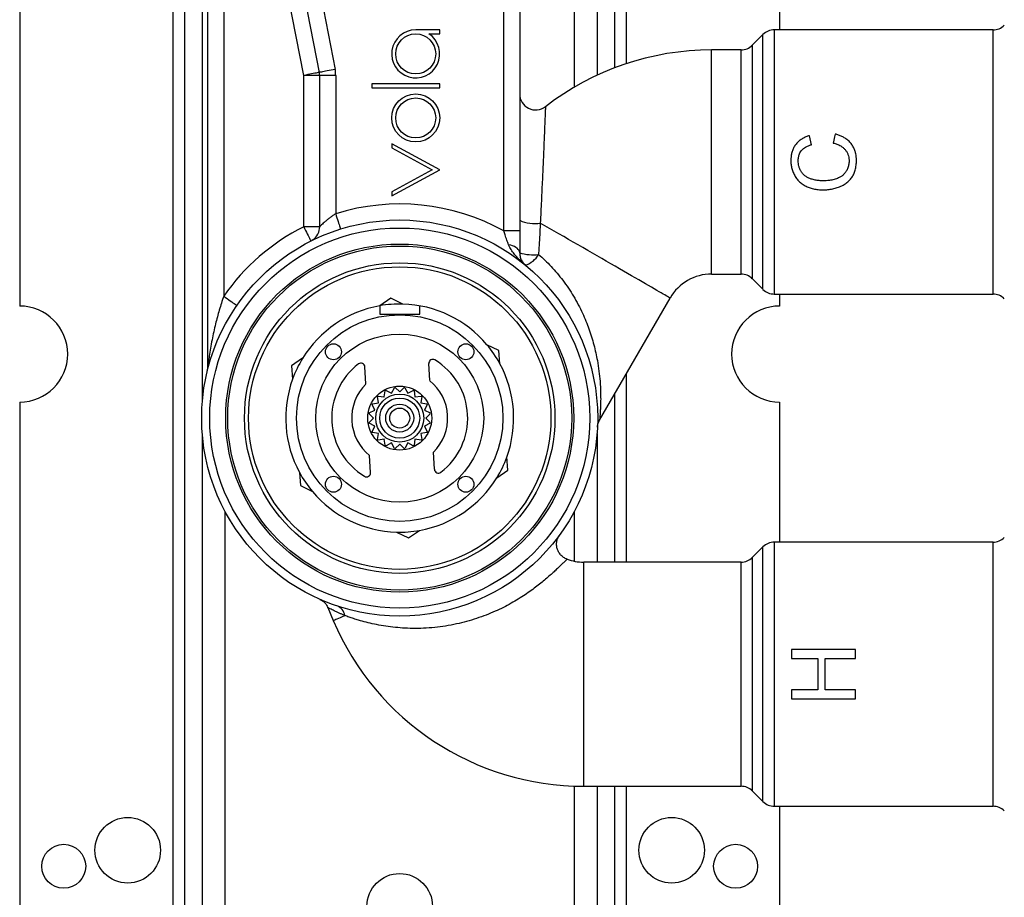
# Model space of a CAD drawing. Extents: x 12 to 446, y -90 to 674.
# Drawn here: x 30 to 153, y 292 to 402 of the extents above; entities that cross this region are included whole.
import ezdxf

# ---------------------------------------------------------------- set-up
doc = ezdxf.new("R2010")
doc.units = 0
doc.header["$LTSCALE"] = 10
doc.layers.get('0').update_dxf_attribs({"color": 2, "linetype": 'CONTINUOUS'})

msp = doc.modelspace()

# ---------------------------------------------------------------- linework, layer by layer
at = {"color": 2, "linetype": 'Continuous', "lineweight": 25}
for p, q in [((48.85, 270.76), (48.85, 465.91)), ((50.26, 466.17), (50.26, 270.76)), ((104.09, 395.54), (104.09, 466.17)), ((105.51, 465.91), (105.51, 396.04)), ((52.51, 353.73), (52.51, 427.79)), ((101.85, 427.79), (101.85, 394.6)), ((29.68, 423.76), (29.68, 365.76)), ((53.18, 358.05), (53.18, 423.47)), ((124.68, 423.76), (124.68, 400.26)), ((99.02, 393.12), (99.02, 418.13)), ((55.18, 414.55), (55.18, 366.98)), ((67.14, 394.95), (64.67, 407.65)), ((65.18, 394.57), (62.71, 407.27)), ((90.18, 375.14), (90.18, 406.38)), ((92.18, 406.38), (92.18, 375.14)), ((67.24, 404.93), (69.1, 395.33)), ((82.18, 400.26), (79.18, 400.26)), ((82.18, 399.76), (82.18, 400.26)), ((151.35, 400.26), (124.01, 400.26)), ((124.01, 400.26), (124.01, 367.26)), ((151.35, 367.26), (151.35, 400.26)), ((80.84, 399.76), (82.18, 399.76)), ((122.59, 399.68), (121.26, 398.35)), ((122.59, 367.85), (122.59, 399.68)), ((119.85, 397.76), (116.18, 397.76)), ((116.18, 369.76), (116.18, 397.76)), ((119.85, 369.76), (119.85, 397.76)), ((121.26, 398.35), (121.26, 369.18)), ((67.18, 394.57), (65.18, 394.57)), ((65.18, 375.67), (65.18, 394.57)), ((67.18, 375.67), (67.18, 394.57)), ((69.18, 394.57), (67.18, 394.57)), ((69.18, 394.57), (69.18, 377.29)), ((82.18, 393.51), (73.68, 393.51)), ((73.68, 393.51), (73.68, 393.01)), ((73.68, 393.01), (82.18, 393.01)), ((82.18, 393.01), (82.18, 393.51)), ((95.4, 390.66), (95.4, 390.66)), ((82.18, 382.76), (76.18, 386.01)), ((76.18, 386.01), (76.18, 385.51)), ((76.18, 385.51), (81.25, 382.76)), ((76.18, 379.51), (82.18, 382.76)), ((81.25, 382.76), (76.18, 380.01)), ((76.18, 380.01), (76.18, 379.51)), ((67.18, 375.67), (65.18, 375.67)), ((92.18, 375.14), (90.18, 375.14)), ((116.18, 369.76), (119.85, 369.76)), ((121.26, 369.18), (122.59, 367.85)), ((124.01, 367.26), (151.35, 367.26)), ((124.68, 367.26), (124.68, 365.76)), ((74.68, 365.79), (74.68, 364.76)), ((76.07, 366.73), (74.69, 365.79)), ((77.57, 366.01), (76.07, 366.73)), ((79.68, 364.76), (79.68, 365.79)), ((102.17, 351.49), (110.98, 366.76)), ((74.68, 364.76), (79.68, 364.76)), ((89.59, 360.21), (88.09, 360.93)), ((89.71, 358.54), (89.59, 360.21)), ((65.04, 359.23), (63.66, 358.29)), ((63.66, 358.29), (63.78, 356.62)), ((80.94, 356.44), (80.83, 358.58)), ((72.95, 356.02), (72.84, 358.16)), ((105.51, 357.28), (105.51, 333.76)), ((74.49, 354.52), (75.26, 354.4)), ((75.26, 354.4), (75.38, 355.17)), ((75.48, 355.22), (76.17, 354.86)), ((76.17, 354.86), (76.52, 355.56)), ((76.63, 355.57), (77.18, 355.02)), ((77.18, 355.02), (77.73, 355.57)), ((77.83, 355.56), (78.19, 354.86)), ((78.19, 354.86), (78.88, 355.22)), ((78.97, 355.17), (79.09, 354.4)), ((79.09, 354.4), (79.86, 354.52)), ((104.09, 333.76), (104.09, 354.83)), ((29.68, 353.76), (29.68, 285.79)), ((74.08, 352.77), (73.72, 353.46)), ((73.77, 353.56), (74.54, 353.68)), ((74.54, 353.68), (74.42, 354.45)), ((74.49, 353.68), (74.53, 353.73)), ((79.94, 354.45), (79.82, 353.68)), ((79.82, 353.73), (79.87, 353.67)), ((79.82, 353.68), (80.58, 353.56)), ((80.63, 353.46), (80.28, 352.77)), ((124.68, 353.76), (124.68, 336.26)), ((73.92, 351.76), (73.37, 352.31)), ((73.38, 352.42), (74.08, 352.77)), ((74.03, 352.76), (74.05, 352.81)), ((80.28, 352.77), (80.97, 352.42)), ((80.31, 352.81), (80.32, 352.76)), ((80.99, 352.31), (80.44, 351.76)), ((73.37, 351.21), (73.92, 351.76)), ((74.08, 350.76), (73.38, 351.11)), ((73.88, 351.73), (73.88, 351.79)), ((80.97, 351.11), (80.28, 350.76)), ((80.44, 351.76), (80.99, 351.21)), ((80.48, 351.79), (80.48, 351.73)), ((52.51, 270.76), (52.51, 349.79)), ((73.72, 350.06), (74.08, 350.76)), ((74.54, 349.85), (73.77, 349.97)), ((74.05, 350.72), (74.03, 350.77)), ((74.42, 349.08), (74.54, 349.85)), ((74.53, 349.8), (74.49, 349.85)), ((80.58, 349.97), (79.82, 349.85)), ((79.82, 349.85), (79.94, 349.08)), ((79.87, 349.86), (79.83, 349.8)), ((80.28, 350.76), (80.63, 350.06)), ((80.32, 350.77), (80.31, 350.72)), ((101.85, 349.79), (101.85, 333.76)), ((75.26, 349.13), (74.49, 349)), ((75.27, 349.07), (75.22, 349.11)), ((75.38, 348.36), (75.26, 349.13)), ((76.17, 348.66), (75.48, 348.31)), ((76.2, 348.61), (76.13, 348.64)), ((76.52, 347.97), (76.17, 348.66)), ((77.18, 348.5), (76.63, 347.95)), ((77.2, 348.46), (77.14, 348.46)), ((77.73, 347.95), (77.18, 348.5)), ((78.19, 348.66), (77.83, 347.97)), ((78.24, 348.64), (78.16, 348.61)), ((78.88, 348.31), (78.19, 348.66)), ((79.09, 349.13), (78.97, 348.36)), ((79.86, 349), (79.09, 349.13)), ((79.15, 349.12), (79.1, 349.08)), ((81.52, 345.37), (81.41, 347.51)), ((73.53, 344.95), (73.42, 347.09)), ((90.7, 345.24), (90.57, 346.9)), ((64.64, 344.98), (64.77, 343.32)), ((89.32, 344.3), (90.7, 345.24)), ((64.77, 343.32), (66.27, 342.59)), ((55.33, 340.13), (55.33, 270.76)), ((99.02, 333.88), (99.02, 340.13)), ((76.78, 337.52), (78.29, 336.79)), ((78.29, 336.79), (79.67, 337.73)), ((151.35, 336.26), (124.01, 336.26)), ((124.01, 336.26), (124.01, 303.26)), ((151.35, 303.26), (151.35, 336.26)), ((122.59, 335.68), (121.26, 334.35)), ((122.59, 303.85), (122.59, 335.68)), ((119.85, 333.76), (100.18, 333.76)), ((100.18, 305.76), (100.18, 333.76)), ((119.85, 305.76), (119.85, 333.76)), ((121.26, 334.35), (121.26, 305.18)), ((68.2, 328.08), (68.88, 326.48)), ((134.18, 322.84), (126.18, 322.84)), ((126.18, 322.84), (126.18, 321.71)), ((134.18, 321.71), (134.18, 322.84)), ((126.18, 321.71), (129.46, 321.71)), ((129.46, 321.71), (129.46, 317.81)), ((130.38, 317.81), (130.38, 321.71)), ((130.38, 321.71), (134.18, 321.71)), ((129.46, 317.81), (126.18, 317.81)), ((126.18, 317.81), (126.18, 316.69)), ((134.18, 317.81), (130.38, 317.81)), ((134.18, 316.69), (134.18, 317.81)), ((126.18, 316.69), (134.18, 316.69)), ((99.02, 270.76), (99.02, 305.78)), ((100.18, 305.76), (119.85, 305.76)), ((101.85, 305.76), (101.85, 270.76)), ((104.09, 270.76), (104.09, 305.76)), ((105.51, 305.76), (105.51, 270.76)), ((121.26, 305.18), (122.59, 303.85)), ((124.01, 303.26), (151.35, 303.26)), ((124.68, 303.26), (124.68, 285.79))]:
    msp.add_line(p, q, dxfattribs=at)
at = {"color": 2, "linetype": 'Continuous', "lineweight": 25, "flags": 128}
for points in [[(69.1, 395.33), (68.85, 395.28), (68.6, 395.24), (68.35, 395.19), (68.12, 395.14), (67.91, 395.1), (67.72, 395.06), (67.55, 395.03), (67.4, 395), (67.29, 394.98), (67.21, 394.97), (67.16, 394.96), (67.14, 394.95)], [(67.14, 394.95), (67.12, 394.95), (67.07, 394.94), (66.99, 394.92), (66.88, 394.9), (66.74, 394.87), (66.57, 394.84), (66.37, 394.8), (66.16, 394.76), (65.93, 394.72), (65.69, 394.67), (65.43, 394.62), (65.18, 394.57)], [(128.64, 385.92), (128.56, 386.29), (128.48, 386.67), (128.4, 387.04)], [(131.62, 387.25), (131.53, 386.88), (131.44, 386.5), (131.35, 386.12)], [(69.18, 377.29), (69.26, 377.04), (69.33, 376.79), (69.41, 376.56), (69.48, 376.33), (69.54, 376.13), (69.6, 375.94), (69.65, 375.77), (69.7, 375.64), (69.73, 375.53), (69.76, 375.45), (69.77, 375.4), (69.78, 375.38)], [(65.18, 375.67), (65.29, 375.44), (65.41, 375.21), (65.52, 374.99), (65.63, 374.78), (65.72, 374.58), (65.81, 374.41), (65.89, 374.25), (65.95, 374.12), (66.01, 374.02), (66.04, 373.94), (66.07, 373.9), (66.07, 373.88)], [(94.76, 376.13), (94.69, 374.84), (94.62, 373.53), (94.54, 372.21)], [(110.98, 366.76), (110.97, 366.77), (110.94, 366.79), (110.87, 366.82), (110.78, 366.88), (110.66, 366.95), (110.51, 367.04), (110.32, 367.14), (110.12, 367.26), (109.88, 367.4), (109.62, 367.55), (109.33, 367.72), (109.01, 367.9), (108.67, 368.1), (108.3, 368.31), (107.92, 368.53), (107.51, 368.77), (107.08, 369.02), (106.62, 369.28), (106.15, 369.55), (105.67, 369.83), (105.16, 370.12), (104.64, 370.42), (104.11, 370.73), (103.56, 371.05), (103, 371.37), (102.43, 371.7), (101.85, 372.03), (101.27, 372.37), (100.68, 372.71), (100.08, 373.06), (99.48, 373.4), (98.88, 373.75), (98.28, 374.09), (97.68, 374.44), (97.09, 374.78), (96.5, 375.13), (95.91, 375.46), (95.33, 375.8), (94.76, 376.13)], [(92.18, 372.42), (92.16, 372.56), (92.1, 372.7), (92.01, 372.84), (91.88, 372.97), (91.71, 373.09), (91.52, 373.19), (91.3, 373.28), (91.06, 373.35), (90.8, 373.41)], [(55.18, 366.98), (55.39, 366.83), (55.6, 366.69), (55.81, 366.54), (56, 366.41), (56.18, 366.29), (56.34, 366.18), (56.48, 366.08), (56.6, 365.99), (56.7, 365.93), (56.77, 365.88), (56.81, 365.85), (56.82, 365.84)], [(76.14, 354.89), (76.17, 354.91), (76.2, 354.91)], [(78.18, 354.91), (78.18, 354.91), (78.24, 354.89)], [(75.21, 354.41), (75.27, 354.45), (75.27, 354.46)], [(79.09, 354.45), (79.09, 354.45), (79.15, 354.41)], [(68.88, 326.48), (68.88, 326.48), (68.92, 326.49), (68.98, 326.52), (69.08, 326.56), (69.21, 326.62), (69.37, 326.69), (69.56, 326.77), (69.79, 326.86), (70.04, 326.97), (70.32, 327.09)]]:
    msp.add_lwpolyline(points, dxfattribs=at)
at = {"color": 2, "linetype": 'Continuous', "lineweight": 25}
for centre, radius in [((79.18, 397.26), 2.5), ((79.18, 389.26), 3), ((79.18, 389.26), 2.5), ((77.18, 351.76), 24.75), ((77.18, 351.76), 23.75), ((77.18, 351.76), 21.75), ((77.18, 351.76), 21.5), ((77.18, 351.76), 19.4), ((77.18, 351.76), 18.9), ((77.18, 351.76), 12.9), ((77.18, 351.76), 10.5), ((68.9, 360.04), 1), ((85.45, 360.04), 1), ((77.18, 351.76), 4), ((77.18, 351.76), 3), ((77.18, 351.76), 2.5), ((77.18, 351.76), 1.75), ((77.18, 351.76), 1.25), ((68.9, 343.49), 1), ((85.45, 343.49), 1), ((43.18, 297.76), 4.1), ((111.18, 297.76), 4.1), ((35.18, 295.76), 2.75), ((119.18, 295.76), 2.75), ((77.18, 290.76), 4.1)]:
    msp.add_circle(centre, radius, dxfattribs=at)
for centre, radius, start, end in [((79.18, 397.26), 3, 90, 56.4427), ((124.01, 398.26), 2, 90, 135), ((151.35, 402.26), 2, 270, 315), ((116.18, 363.76), 34, 90, 127.6831), ((119.85, 399.76), 2, 270, 315), ((65.18, 394.57), 4, 0, 11.0162), ((65.18, 394.57), 2, 0, 11.0162), ((94.18, 392.26), 2, 180.3393, 307.4562), ((77.18, 351.76), 26.75, 60.9232, 107.4015), ((77.18, 351.76), 26.75, 116.6538, 145.3288), ((65.18, 375.67), 2, 305.4812, 0), ((93.99, 380.26), 4.2, 244.4916, 280.6214), ((93.87, 377.98), 5.82, 253.118, 276.6789), ((92.04, 373.6), 2.86, 287.5306, 330.785), ((116.18, 363.76), 6, 90, 150), ((119.85, 367.76), 2, 45, 90), ((124.01, 369.26), 2, 225, 270), ((151.35, 365.26), 2, 45, 90), ((29.68, 359.76), 6, 270, 90), ((77.18, 351.76), 14.25, 100.0532, 148.4083), ((77.18, 351.76), 14.25, 88.4083, 100.0532), ((77.18, 351.76), 14.25, 40.0532, 88.4083), ((124.68, 359.76), 6, 90, 270), ((77.18, 351.76), 14.25, 28.4083, 40.0532), ((77.18, 351.76), 14.25, 148.4083, 160.0532), ((77.18, 351.76), 8.5, 127.2289, 238.7711), ((72.34, 358.13), 0.5, 3, 127.2289), ((81.33, 358.6), 0.5, 58.7711, 183), ((77.18, 351.76), 8.5, 307.2289, 58.7711), ((77.18, 351.76), 14.25, 340.0532, 28.4083), ((51.18, 358.05), 2, 347.6199, 0), ((77.18, 351.76), 14.25, 160.0532, 208.4083), ((77.18, 351.76), 6, 134.8103, 231.1897), ((77.18, 351.76), 6, 314.8103, 51.1897), ((77.18, 351.76), 3.85, 134.2199, 135.7801), ((77.18, 351.76), 3.85, 116.2199, 117.7801), ((77.18, 351.76), 3.85, 98.2199, 99.7801), ((77.18, 351.76), 3.85, 80.2199, 81.7801), ((77.18, 351.76), 3.85, 62.2199, 63.7801), ((77.18, 351.76), 3.85, 44.2199, 45.7801), ((77.18, 351.76), 3.85, 152.2199, 153.7801), ((77.18, 351.76), 3.85, 26.2199, 27.7801), ((77.18, 351.76), 3.85, 170.2199, 171.7801), ((77.18, 351.76), 3.85, 8.2199, 9.7801), ((77.18, 351.76), 3.85, 188.2199, 189.7801), ((77.18, 351.76), 3.85, 350.2199, 351.7801), ((77.18, 351.76), 3.85, 206.2199, 207.7801), ((77.18, 351.76), 3.85, 332.2199, 333.7801), ((77.18, 351.76), 3.85, 224.2199, 225.7801), ((77.18, 351.76), 3.85, 242.2199, 243.7801), ((77.18, 351.76), 3.85, 296.2199, 297.7801), ((77.18, 351.76), 3.85, 314.2199, 315.7801), ((77.18, 351.76), 3.85, 260.2199, 261.7801), ((77.18, 351.76), 3.85, 278.2199, 279.7801), ((77.18, 351.76), 14.25, 328.4083, 340.0532), ((77.18, 351.76), 14.25, 208.4083, 220.0532), ((73.03, 344.92), 0.5, 238.7711, 3), ((82.02, 345.39), 0.5, 183, 307.2289), ((77.18, 351.76), 14.25, 280.0532, 328.4083), ((77.18, 351.76), 14.25, 220.0532, 268.4083), ((77.18, 351.76), 14.25, 268.4083, 280.0532), ((124.01, 334.26), 2, 90, 135), ((151.35, 338.26), 2, 270, 315), ((100.18, 339.76), 6, 249.7488, 270), ((119.85, 335.76), 2, 270, 315), ((68.77, 326.82), 1.58, 10.0385, 69.4656), ((100.18, 339.76), 34, 203, 270), ((119.85, 303.76), 2, 45, 90), ((124.01, 305.26), 2, 225, 270), ((151.35, 301.26), 2, 45, 90)]:
    msp.add_arc(centre, radius, start, end, dxfattribs=at)
for points, knots in [([(95.4, 390.66), (95.4, 390.67), (95.4, 390.67), (95.4, 390.58), (95.39, 390.38), (95.38, 390.08), (95.36, 389.66), (95.34, 389.12), (95.31, 388.47), (95.28, 387.73), (95.25, 386.91), (95.21, 386.02), (95.17, 385.07), (95.13, 384.01), (95.07, 382.84), (95.02, 381.58), (94.95, 380.27), (94.89, 378.92), (94.83, 377.53), (94.78, 376.59), (94.76, 376.13)], [0, 0, 0, 0, 0.024652, 0.07175, 0.120589, 0.169431, 0.222895, 0.276363, 0.331979, 0.387602, 0.44189, 0.496185, 0.551946, 0.607714, 0.671865, 0.736115, 0.800304, 0.866841, 0.933435, 1, 1, 1, 1]), ([(128.4, 387.04), (128.25, 387), (127.96, 386.9), (127.54, 386.69), (127.15, 386.43), (126.81, 386.1), (126.52, 385.71), (126.3, 385.29), (126.16, 384.84), (126.09, 384.4), (126.08, 384.11), (126.08, 383.96)], [0, 0, 0, 0, 0.111419, 0.223083, 0.334037, 0.448677, 0.563373, 0.678001, 0.792676, 0.896274, 1, 1, 1, 1]), ([(134.28, 383.98), (134.27, 384.12), (134.26, 384.39), (134.2, 384.79), (134.09, 385.22), (133.9, 385.65), (133.62, 386.07), (133.27, 386.44), (132.88, 386.73), (132.47, 386.96), (132.05, 387.13), (131.76, 387.21), (131.62, 387.25)], [0, 0, 0, 0, 0.088345, 0.176812, 0.264858, 0.37527, 0.485662, 0.595937, 0.706271, 0.803929, 0.902026, 1, 1, 1, 1]), ([(127, 383.91), (127.01, 384.05), (127.02, 384.34), (127.13, 384.72), (127.28, 385.02), (127.46, 385.25), (127.67, 385.45), (127.94, 385.63), (128.27, 385.79), (128.52, 385.87), (128.64, 385.92)], [0, 0, 0, 0, 0.154432, 0.308105, 0.410944, 0.513703, 0.616039, 0.718493, 0.859077, 1, 1, 1, 1]), ([(131.35, 386.12), (131.52, 386.08), (131.85, 386), (132.28, 385.8), (132.61, 385.57), (132.87, 385.31), (133.08, 385.02), (133.23, 384.69), (133.32, 384.35), (133.35, 384.08), (133.36, 383.92), (133.36, 383.88)], [0, 0, 0, 0, 0.1561561, 0.3116561, 0.4214219, 0.5310352, 0.6410974, 0.7511412, 0.8564304, 0.9617979, 1, 1, 1, 1]), ([(126.08, 383.96), (126.08, 383.79), (126.1, 383.44), (126.2, 382.93), (126.37, 382.42), (126.62, 381.93), (126.95, 381.47), (127.37, 381.09), (127.84, 380.79), (128.36, 380.55), (128.91, 380.39), (129.5, 380.3), (129.91, 380.28), (130.12, 380.28)], [0, 0, 0, 0, 0.08446, 0.169161, 0.253353, 0.344692, 0.435924, 0.527477, 0.619151, 0.709843, 0.800597, 0.900217, 1, 1, 1, 1]), ([(130.11, 381.4), (129.94, 381.41), (129.61, 381.42), (129.11, 381.5), (128.65, 381.61), (128.25, 381.77), (127.91, 381.97), (127.61, 382.23), (127.36, 382.54), (127.18, 382.88), (127.07, 383.22), (127.01, 383.57), (127, 383.79), (127, 383.91)], [0, 0, 0, 0, 0.111923, 0.224018, 0.33574, 0.422843, 0.509827, 0.597335, 0.684822, 0.767763, 0.850784, 0.925327, 1, 1, 1, 1]), ([(133.36, 383.88), (133.35, 383.71), (133.32, 383.38), (133.18, 382.91), (132.96, 382.51), (132.7, 382.19), (132.38, 381.94), (131.99, 381.72), (131.49, 381.55), (130.97, 381.45), (130.51, 381.41), (130.25, 381.41), (130.11, 381.4)], [0, 0, 0, 0, 0.108865, 0.21737, 0.311764, 0.405936, 0.48809, 0.57037, 0.699368, 0.82868, 0.914304, 1, 1, 1, 1]), ([(130.12, 380.28), (130.32, 380.28), (130.72, 380.3), (131.31, 380.39), (131.9, 380.55), (132.47, 380.78), (132.97, 381.07), (133.38, 381.43), (133.71, 381.81), (133.97, 382.25), (134.15, 382.77), (134.26, 383.35), (134.27, 383.77), (134.28, 383.98)], [0, 0, 0, 0, 0.094851, 0.189884, 0.284546, 0.382442, 0.480165, 0.560289, 0.640389, 0.720703, 0.801077, 0.900431, 1, 1, 1, 1]), ([(69.18, 377.29), (69.06, 377.21), (68.82, 377.06), (68.48, 376.81), (68.16, 376.56), (67.87, 376.32), (67.62, 376.1), (67.44, 375.93), (67.31, 375.8), (67.24, 375.73), (67.19, 375.68), (67.18, 375.67), (67.18, 375.67)], [0, 0, 0, 0, 0.118127, 0.238999, 0.357801, 0.479166, 0.593896, 0.712018, 0.786651, 0.86301, 0.916646, 1, 1, 1, 1]), ([(90.8, 373.41), (90.73, 373.61), (90.58, 374), (90.37, 374.59), (90.24, 374.97), (90.18, 375.14)], [0, 0, 0, 0, 0.354994, 0.718052, 1, 1, 1, 1]), ([(92.18, 375.14), (92.18, 374.87), (92.18, 374.43), (92.18, 373.84), (92.18, 373.35), (92.18, 372.87), (92.18, 372.57), (92.18, 372.42)], [0, 0, 0, 0, 0.282803, 0.458603, 0.634407, 0.817215, 1, 1, 1, 1]), ([(66.34, 374.04), (66.32, 374.03), (66.28, 374), (66.22, 373.97), (66.19, 373.95), (66.16, 373.93), (66.15, 373.92), (66.14, 373.92), (66.14, 373.92), (66.14, 373.92)], [0, 0, 0, 0, 0.164923, 0.296468, 0.411061, 0.529409, 0.680254, 0.883577, 1, 1, 1, 1]), ([(92.91, 370.87), (92.9, 370.87), (92.65, 371.09), (92.28, 371.42), (91.82, 371.89), (91.46, 372.31), (91.16, 372.71), (90.93, 373.09), (90.85, 373.3), (90.8, 373.41)], [0, 0, 0, 0, 0.003447, 0.300828, 0.45066, 0.600463, 0.798439, 0.899264, 1, 1, 1, 1]), ([(92.18, 372.42), (92.18, 372.32), (92.19, 372.11), (92.25, 371.86), (92.34, 371.62), (92.45, 371.4), (92.62, 371.14), (92.79, 370.97), (92.91, 370.87), (92.91, 370.87)], [0, 0, 0, 0, 0.135059, 0.27068, 0.406168, 0.552861, 0.699577, 0.996557, 1, 1, 1, 1]), ([(94.54, 372.21), (94.81, 371.97), (95.35, 371.49), (96.12, 370.7), (96.87, 369.87), (97.59, 368.96), (98.28, 368), (98.93, 366.98), (99.52, 365.93), (100.03, 364.89), (100.48, 363.88), (100.85, 362.9), (101.18, 361.91), (101.46, 360.91), (101.7, 359.92), (101.92, 358.82), (102.11, 357.62), (102.22, 356.48), (102.28, 355.51), (102.3, 354.71), (102.31, 354), (102.29, 353.39), (102.27, 352.86), (102.24, 352.39), (102.22, 352.04), (102.19, 351.79), (102.18, 351.62), (102.17, 351.52), (102.16, 351.48), (102.17, 351.49), (102.17, 351.49)], [0, 0, 0, 0, 0.03756, 0.075121, 0.11395, 0.152783, 0.194592, 0.236407, 0.279398, 0.322395, 0.361681, 0.401008, 0.440304, 0.480793, 0.521313, 0.561808, 0.617949, 0.674089, 0.712345, 0.750624, 0.788864, 0.819489, 0.850106, 0.881446, 0.912768, 0.934075, 0.955377, 0.977507, 0.999634, 1, 1, 1, 1]), ([(55.18, 366.98), (55.08, 366.7), (54.89, 366.13), (54.63, 365.26), (54.38, 364.39), (54.15, 363.48), (53.93, 362.52), (53.72, 361.52), (53.53, 360.51), (53.39, 359.61), (53.29, 358.95), (53.24, 358.53), (53.2, 358.27), (53.18, 358.11), (53.18, 358.06), (53.18, 358.05), (53.18, 358.05)], [0, 0, 0, 0, 0.094193, 0.188396, 0.283286, 0.378178, 0.486733, 0.595287, 0.704638, 0.813946, 0.89043, 0.924966, 0.959948, 0.984003, 0.993963, 1, 1, 1, 1]), ([(53.13, 357.62), (53.13, 357.62), (53.13, 357.62), (53.13, 357.62), (53.13, 357.62)], [0, 0, 0, 0, 0.231161, 1, 1, 1, 1]), ([(101.9, 350.63), (101.9, 350.63), (101.9, 350.64), (101.9, 350.66), (101.91, 350.7), (101.92, 350.78), (101.94, 350.92), (101.99, 351.11), (102.07, 351.31), (102.13, 351.43), (102.16, 351.49), (102.17, 351.49)], [0, 0, 0, 0, 0.026234, 0.064689, 0.11203, 0.18886, 0.310767, 0.570252, 0.775486, 0.9956, 1, 1, 1, 1]), ([(98.1, 334.14), (98.06, 334.15), (97.95, 334.19), (97.77, 334.29), (97.57, 334.42), (97.38, 334.59), (97.22, 334.77), (97.09, 334.96), (96.98, 335.15), (96.9, 335.36), (96.84, 335.56), (96.81, 335.77), (96.79, 335.97), (96.8, 336.16), (96.82, 336.34), (96.86, 336.51), (96.91, 336.66), (96.96, 336.8), (97.01, 336.9), (97.05, 336.99), (97.09, 337.04), (97.11, 337.08), (97.13, 337.11), (97.15, 337.13), (97.15, 337.14), (97.15, 337.15), (97.16, 337.15)], [0, 0, 0, 0, 0.031499, 0.091291, 0.156085, 0.218963, 0.279976, 0.339276, 0.396943, 0.453001, 0.507432, 0.56018, 0.611132, 0.660129, 0.706947, 0.751247, 0.792538, 0.8299, 0.861491, 0.885526, 0.903952, 0.920488, 0.9385, 0.960276, 0.989822, 1, 1, 1, 1]), ([(98.1, 334.12), (98.1, 334.13), (98.11, 334.13), (98.09, 334.11), (98.03, 334.06), (97.88, 333.91), (97.65, 333.69), (97.36, 333.41), (97, 333.07), (96.6, 332.68), (96.12, 332.24), (95.58, 331.77), (94.99, 331.27), (94.35, 330.76), (93.64, 330.23), (92.86, 329.68), (92.02, 329.15), (91.11, 328.61), (90.15, 328.1), (89.1, 327.6), (87.98, 327.14), (86.79, 326.71), (85.55, 326.34), (84.25, 326.02), (82.92, 325.77), (81.54, 325.59), (80.16, 325.49), (78.82, 325.47), (77.54, 325.52), (76.32, 325.63), (75.14, 325.79), (74.02, 326), (72.98, 326.24), (72.12, 326.48), (71.41, 326.7), (70.84, 326.9), (70.49, 327.03), (70.32, 327.09)], [0, 0, 0, 0, 0.0090833, 0.015054, 0.043258, 0.0714637, 0.1005772, 0.1296926, 0.1572987, 0.1849055, 0.2132428, 0.2415798, 0.2686698, 0.2957595, 0.3235605, 0.3513609, 0.3794506, 0.4075401, 0.4364627, 0.4653856, 0.4964993, 0.5276142, 0.5597971, 0.5919821, 0.6263111, 0.660643, 0.6961552, 0.7316702, 0.7648439, 0.798019, 0.8320618, 0.8661047, 0.8990986, 0.9320904, 0.9547222, 0.9773729, 1, 1, 1, 1]), ([(67.21, 329.11), (67.21, 329.11), (67.21, 329.11), (67.22, 329.11), (67.22, 329.1), (67.24, 329.1), (67.26, 329.08), (67.33, 329.05), (67.44, 328.99), (67.57, 328.9), (67.72, 328.77), (67.86, 328.63), (67.99, 328.46), (68.11, 328.28), (68.17, 328.15), (68.2, 328.08), (68.2, 328.08)], [0, 0, 0, 0, 0.015245, 0.049267, 0.064472, 0.074786, 0.088122, 0.130988, 0.211656, 0.330664, 0.435995, 0.58674, 0.721919, 0.85364, 0.992972, 1, 1, 1, 1]), ([(70.32, 327.09), (70.2, 327.14), (69.94, 327.25), (69.6, 327.4), (69.28, 327.55), (68.98, 327.69), (68.71, 327.82), (68.48, 327.93), (68.32, 328.02), (68.22, 328.07), (68.21, 328.07), (68.21, 328.08)], [0, 0, 0, 0, 0.101675, 0.203345, 0.306147, 0.408941, 0.528207, 0.647454, 0.770096, 0.892722, 1, 1, 1, 1])]:
    msp.add_open_spline(points, degree=3, knots=knots, dxfattribs=at)

doc.saveas('drawing.dxf')
